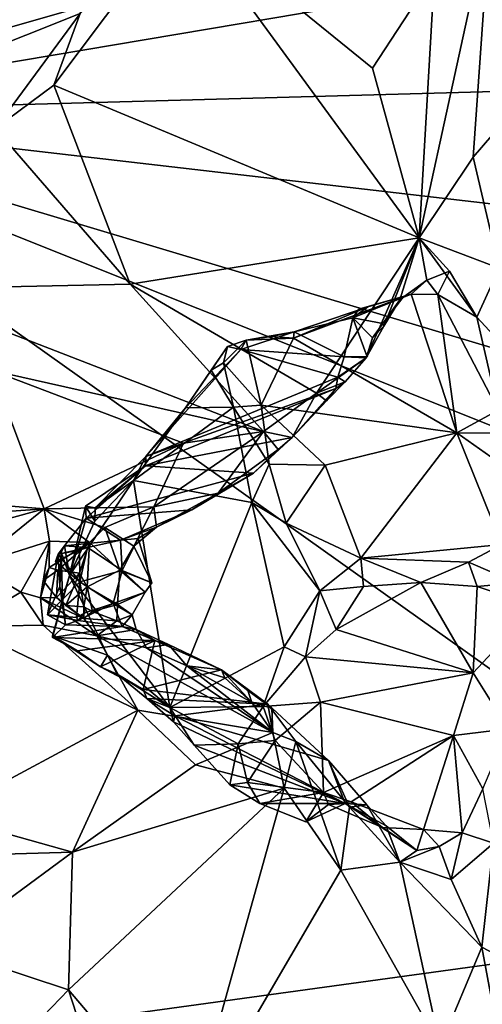
# Model space of a CAD drawing. Units: metres. Extents: x 24.25 to 29.78, y -1.35 to 4.65.
# Drawn here: x 27.74 to 28.16, y 1.3 to 2.2 of the extents above; entities that cross this region are included whole.
import ezdxf

# ---------------------------------------------------------------- set-up
doc = ezdxf.new("R2010")
doc.units = ezdxf.units.M

msp = doc.modelspace()

# ---------------------------------------------------------------- linework, layer by layer
at = {"layer": '1'}
for points in [[(26.37181, 2.12747, 3.45168), (27.53824, 4.39246, 3.44532), (27.9946, 4.34578, 3.43717)], [(26.37181, 2.12747, 3.45168), (27.9946, 4.34578, 3.43717), (26.66334, 2.24103, 3.45038)], [(27.45522, 2.11403, 3.44416), (26.66334, 2.24103, 3.45038), (29.40438, 3.4201, 3.42193)], [(29.40438, 3.4201, 3.42193), (29.41712, 2.67313, 3.42173), (27.45522, 2.11403, 3.44416)], [(27.45522, 2.11403, 3.44416), (29.41712, 2.67313, 3.42173), (29.44727, 2.44955, 3.42472)], [(29.43957, 2.16862, 3.42452), (27.45522, 2.11403, 3.44416), (29.44727, 2.44955, 3.42472)], [(27.56859, 2.25486, 8.03694), (27.64527, 2.14563, 7.90775), (27.83679, 2.41798, 7.79921)], [(27.64527, 2.14563, 7.90775), (27.79416, 2.20471, 7.77035), (27.83679, 2.41798, 7.79921)], [(28.11714, 2.2415, 7.62078), (28.10317, 2.00022, 7.68295), (28.16807, 2.29832, 7.56993)], [(28.10317, 2.00022, 7.68295), (28.15242, 2.07393, 7.63266), (28.16807, 2.29832, 7.56993)], [(28.16807, 2.29832, 7.56993), (28.15242, 2.07393, 7.63266), (28.18628, 2.11324, 7.5803)], [(27.79416, 2.20471, 7.77035), (27.77016, 2.13934, 7.78733), (27.88738, 2.29566, 7.70737)], [(27.88738, 2.29566, 7.70737), (27.77016, 2.13934, 7.78733), (28.10317, 2.00022, 7.68295)], [(28.06055, 2.15503, 7.67306), (28.11714, 2.2415, 7.62078), (27.88738, 2.29566, 7.70737)], [(27.88738, 2.29566, 7.70737), (28.10317, 2.00022, 7.68295), (28.06055, 2.15503, 7.67306)], [(28.11714, 2.2415, 7.62078), (28.06055, 2.15503, 7.67306), (28.10317, 2.00022, 7.68295)], [(27.64527, 2.14563, 7.90775), (27.71662, 2.09982, 7.82655), (27.79416, 2.20471, 7.77035)], [(27.71662, 2.09982, 7.82655), (27.77016, 2.13934, 7.78733), (27.79416, 2.20471, 7.77035)], [(29.44026, 1.88399, 3.42536), (27.45522, 2.11403, 3.44416), (29.43957, 2.16862, 3.42452)], [(27.77016, 2.13934, 7.78733), (27.71662, 2.09982, 7.82655), (27.83956, 1.95805, 7.80561)], [(27.77016, 2.13934, 7.78733), (27.83956, 1.95805, 7.80561), (28.10317, 2.00022, 7.68295)], [(27.18601, 1.20296, 3.45264), (27.45522, 2.11403, 3.44416), (28.4851, 1.3818, 3.43568)], [(29.46381, 1.31179, 3.42683), (28.4851, 1.3818, 3.43568), (27.45522, 2.11403, 3.44416)], [(29.46381, 1.31179, 3.42683), (27.45522, 2.11403, 3.44416), (29.47653, 1.50866, 3.42877)], [(29.47653, 1.50866, 3.42877), (27.45522, 2.11403, 3.44416), (29.44026, 1.88399, 3.42536)], [(28.15242, 2.07393, 7.63266), (28.17614, 1.97272, 7.61322), (28.18628, 2.11324, 7.5803)], [(27.71662, 2.09982, 7.82655), (27.62634, 1.95357, 7.93209), (27.83956, 1.95805, 7.80561)], [(28.15242, 2.07393, 7.63266), (28.10317, 2.00022, 7.68295), (28.17614, 1.97272, 7.61322)], [(28.10317, 2.00022, 7.68295), (27.83956, 1.95805, 7.80561), (28.00953, 1.85861, 7.75907)], [(28.10317, 2.00022, 7.68295), (28.00953, 1.85861, 7.75907), (28.05474, 1.89099, 7.71357)], [(28.10317, 2.00022, 7.68295), (28.05474, 1.89099, 7.71357), (28.07081, 1.91984, 7.6999)], [(28.10317, 2.00022, 7.68295), (28.07081, 1.91984, 7.6999), (28.08559, 1.94386, 7.69097)], [(28.10317, 2.00022, 7.68295), (28.08559, 1.94386, 7.69097), (28.11007, 1.96163, 7.65764)], [(28.10317, 2.00022, 7.68295), (28.13078, 1.96983, 7.64896), (28.15586, 1.92809, 7.62868)], [(28.10317, 2.00022, 7.68295), (28.15586, 1.92809, 7.62868), (28.17614, 1.97272, 7.61322)], [(28.10317, 2.00022, 7.68295), (28.11007, 1.96163, 7.65764), (28.13078, 1.96983, 7.64896)], [(28.11007, 1.96163, 7.65764), (28.12008, 1.9487, 7.64395), (28.13078, 1.96983, 7.64896)], [(28.13078, 1.96983, 7.64896), (28.12008, 1.9487, 7.64395), (28.15586, 1.92809, 7.62868)], [(28.17614, 1.97272, 7.61322), (28.15586, 1.92809, 7.62868), (28.1821, 1.89945, 7.59851)], [(27.62634, 1.95357, 7.93209), (27.96113, 1.82376, 7.79962), (27.83956, 1.95805, 7.80561)], [(27.83956, 1.95805, 7.80561), (27.96113, 1.82376, 7.79962), (28.00953, 1.85861, 7.75907)], [(28.08559, 1.94386, 7.69097), (28.0884, 1.94596, 7.66384), (28.11007, 1.96163, 7.65764)], [(28.0884, 1.94596, 7.66384), (28.09594, 1.94896, 7.64696), (28.11007, 1.96163, 7.65764)], [(28.09594, 1.94896, 7.64696), (28.12008, 1.9487, 7.64395), (28.11007, 1.96163, 7.65764)], [(27.62634, 1.95357, 7.93209), (27.7137, 1.87949, 7.91952), (27.96113, 1.82376, 7.79962)], [(28.05652, 1.93753, 7.64036), (27.98848, 1.90885, 7.61671), (28.09594, 1.94896, 7.64696)], [(27.98848, 1.90885, 7.61671), (28.13752, 1.82248, 7.59295), (28.09594, 1.94896, 7.64696)], [(28.04261, 1.92744, 7.65202), (28.04804, 1.93516, 7.6449), (28.09594, 1.94896, 7.64696)], [(28.04261, 1.92744, 7.65202), (28.09594, 1.94896, 7.64696), (28.0884, 1.94596, 7.66384)], [(28.04804, 1.93516, 7.6449), (28.05652, 1.93753, 7.64036), (28.09594, 1.94896, 7.64696)], [(28.09594, 1.94896, 7.64696), (28.13752, 1.82248, 7.59295), (28.12008, 1.9487, 7.64395)], [(28.12008, 1.9487, 7.64395), (28.13752, 1.82248, 7.59295), (28.17506, 1.84333, 7.59402)], [(28.15586, 1.92809, 7.62868), (28.12008, 1.9487, 7.64395), (28.17506, 1.84333, 7.59402)], [(28.07007, 1.92231, 7.68559), (28.04261, 1.92744, 7.65202), (28.0884, 1.94596, 7.66384)], [(28.07007, 1.92231, 7.68559), (28.0884, 1.94596, 7.66384), (28.08559, 1.94386, 7.69097)], [(28.07081, 1.91984, 7.6999), (28.07007, 1.92231, 7.68559), (28.08559, 1.94386, 7.69097)], [(27.98922, 1.91459, 7.63165), (27.98848, 1.90885, 7.61671), (28.05652, 1.93753, 7.64036)], [(27.98922, 1.91459, 7.63165), (28.05652, 1.93753, 7.64036), (28.04261, 1.92744, 7.65202)], [(28.04261, 1.92744, 7.65202), (28.05652, 1.93753, 7.64036), (28.04804, 1.93516, 7.6449)], [(28.03486, 1.89177, 7.68993), (27.98922, 1.91459, 7.63165), (28.04261, 1.92744, 7.65202)], [(28.03486, 1.89177, 7.68993), (28.04261, 1.92744, 7.65202), (28.05585, 1.89195, 7.69898)], [(28.05585, 1.89195, 7.69898), (28.04261, 1.92744, 7.65202), (28.06067, 1.90919, 7.69121)], [(28.06067, 1.90919, 7.69121), (28.04261, 1.92744, 7.65202), (28.07007, 1.92231, 7.68559)], [(28.07081, 1.91984, 7.6999), (28.06067, 1.90919, 7.69121), (28.07007, 1.92231, 7.68559)], [(28.15586, 1.92809, 7.62868), (28.17506, 1.84333, 7.59402), (28.1821, 1.89945, 7.59851)], [(27.94067, 1.89855, 7.62985), (27.94547, 1.90704, 7.61153), (27.98922, 1.91459, 7.63165)], [(27.94067, 1.89855, 7.62985), (27.98922, 1.91459, 7.63165), (28.03486, 1.89177, 7.68993)], [(27.94547, 1.90704, 7.61153), (27.96811, 1.91022, 7.61936), (27.98922, 1.91459, 7.63165)], [(27.96811, 1.91022, 7.61936), (27.98848, 1.90885, 7.61671), (27.98922, 1.91459, 7.63165)], [(28.05474, 1.89099, 7.71357), (28.06067, 1.90919, 7.69121), (28.07081, 1.91984, 7.6999)], [(27.92833, 1.90122, 7.6128), (27.92481, 1.88649, 7.60197), (27.94547, 1.90704, 7.61153)], [(27.94547, 1.90704, 7.61153), (27.92481, 1.88649, 7.60197), (27.95905, 1.84773, 7.58781)], [(27.94067, 1.89855, 7.62985), (27.92833, 1.90122, 7.6128), (27.94547, 1.90704, 7.61153)], [(27.96811, 1.91022, 7.61936), (27.94547, 1.90704, 7.61153), (27.98848, 1.90885, 7.61671)], [(27.98848, 1.90885, 7.61671), (27.94547, 1.90704, 7.61153), (27.95905, 1.84773, 7.58781)], [(27.95905, 1.84773, 7.58781), (28.13752, 1.82248, 7.59295), (27.98848, 1.90885, 7.61671)], [(28.05474, 1.89099, 7.71357), (28.05585, 1.89195, 7.69898), (28.06067, 1.90919, 7.69121)], [(27.85397, 1.80095, 7.69175), (27.89007, 1.84548, 7.64327), (27.94067, 1.89855, 7.62985)], [(27.85397, 1.80095, 7.69175), (27.94067, 1.89855, 7.62985), (28.02899, 1.87328, 7.70015)], [(27.89007, 1.84548, 7.64327), (27.91367, 1.87962, 7.61384), (27.92833, 1.90122, 7.6128)], [(27.89007, 1.84548, 7.64327), (27.92833, 1.90122, 7.6128), (27.94067, 1.89855, 7.62985)], [(27.91367, 1.87962, 7.61384), (27.92481, 1.88649, 7.60197), (27.92833, 1.90122, 7.6128)], [(28.02899, 1.87328, 7.70015), (27.94067, 1.89855, 7.62985), (28.03486, 1.89177, 7.68993)], [(27.92481, 1.88649, 7.60197), (27.91367, 1.87962, 7.61384), (27.93396, 1.84608, 7.59314)], [(27.92481, 1.88649, 7.60197), (27.93396, 1.84608, 7.59314), (27.95905, 1.84773, 7.58781)], [(28.00953, 1.85861, 7.75907), (28.0357, 1.86913, 7.72857), (28.05474, 1.89099, 7.71357)], [(28.02899, 1.87328, 7.70015), (28.03486, 1.89177, 7.68993), (28.05474, 1.89099, 7.71357)], [(28.0357, 1.86913, 7.72857), (28.02899, 1.87328, 7.70015), (28.05474, 1.89099, 7.71357)], [(28.05474, 1.89099, 7.71357), (28.03486, 1.89177, 7.68993), (28.05585, 1.89195, 7.69898)], [(27.58352, 1.76772, 8.07934), (27.76123, 1.75344, 7.97609), (27.7137, 1.87949, 7.91952)], [(27.7137, 1.87949, 7.91952), (27.76123, 1.75344, 7.97609), (27.88823, 1.81308, 7.8515)], [(27.7137, 1.87949, 7.91952), (27.88823, 1.81308, 7.8515), (27.96113, 1.82376, 7.79962)], [(27.91367, 1.87962, 7.61384), (27.89007, 1.84548, 7.64327), (27.93396, 1.84608, 7.59314)], [(27.85397, 1.80095, 7.69175), (28.02899, 1.87328, 7.70015), (28.02731, 1.86307, 7.7162)], [(28.00953, 1.85861, 7.75907), (28.01859, 1.8516, 7.73907), (28.0357, 1.86913, 7.72857)], [(28.01859, 1.8516, 7.73907), (28.02731, 1.86307, 7.7162), (28.0357, 1.86913, 7.72857)], [(28.02731, 1.86307, 7.7162), (28.02899, 1.87328, 7.70015), (28.0357, 1.86913, 7.72857)], [(27.85373, 1.79261, 7.70076), (27.85397, 1.80095, 7.69175), (28.02731, 1.86307, 7.7162)], [(27.85373, 1.79261, 7.70076), (28.02731, 1.86307, 7.7162), (27.98736, 1.81819, 7.7661)], [(28.00953, 1.85861, 7.75907), (27.96113, 1.82376, 7.79962), (27.98736, 1.81819, 7.7661)], [(28.01859, 1.8516, 7.73907), (27.98736, 1.81819, 7.7661), (28.02731, 1.86307, 7.7162)], [(28.00953, 1.85861, 7.75907), (27.98736, 1.81819, 7.7661), (28.01859, 1.8516, 7.73907)], [(27.89007, 1.84548, 7.64327), (27.84262, 1.77922, 7.68813), (27.93396, 1.84608, 7.59314)], [(27.84262, 1.77922, 7.68813), (27.9505, 1.75897, 7.57379), (27.93396, 1.84608, 7.59314)], [(27.85397, 1.80095, 7.69175), (27.84262, 1.77922, 7.68813), (27.89007, 1.84548, 7.64327)], [(27.95905, 1.84773, 7.58781), (27.93396, 1.84608, 7.59314), (27.96631, 1.79394, 7.56835)], [(27.93396, 1.84608, 7.59314), (27.9505, 1.75897, 7.57379), (27.96631, 1.79394, 7.56835)], [(27.95905, 1.84773, 7.58781), (27.96631, 1.79394, 7.56835), (28.01761, 1.79304, 7.56606)], [(27.95905, 1.84773, 7.58781), (28.01761, 1.79304, 7.56606), (28.13752, 1.82248, 7.59295)], [(28.13752, 1.82248, 7.59295), (28.1701, 1.82226, 7.58758), (28.17506, 1.84333, 7.59402)], [(27.88823, 1.81308, 7.8515), (27.86141, 1.75513, 7.89718), (27.96113, 1.82376, 7.79962)], [(27.96113, 1.82376, 7.79962), (27.86141, 1.75513, 7.89718), (27.92008, 1.76754, 7.84154)], [(27.96113, 1.82376, 7.79962), (27.92008, 1.76754, 7.84154), (27.97462, 1.80727, 7.78052)], [(27.96113, 1.82376, 7.79962), (27.97462, 1.80727, 7.78052), (27.98736, 1.81819, 7.7661)], [(28.01761, 1.79304, 7.56606), (28.05011, 1.70845, 7.50119), (28.13752, 1.82248, 7.59295)], [(28.05011, 1.70845, 7.50119), (28.17859, 1.72069, 7.51317), (28.13752, 1.82248, 7.59295)], [(28.13752, 1.82248, 7.59295), (28.17859, 1.72069, 7.51317), (28.18926, 1.78605, 7.55989)], [(28.13752, 1.82248, 7.59295), (28.18926, 1.78605, 7.55989), (28.1701, 1.82226, 7.58758)], [(27.76123, 1.75344, 7.97609), (27.86141, 1.75513, 7.89718), (27.88823, 1.81308, 7.8515)], [(27.98736, 1.81819, 7.7661), (27.95202, 1.78576, 7.78979), (27.85373, 1.79261, 7.70076)], [(27.95202, 1.78576, 7.78979), (27.98736, 1.81819, 7.7661), (27.97462, 1.80727, 7.78052)], [(27.92008, 1.76754, 7.84154), (27.95202, 1.78576, 7.78979), (27.97462, 1.80727, 7.78052)], [(27.80784, 1.75427, 7.72327), (27.85397, 1.80095, 7.69175), (27.85373, 1.79261, 7.70076)], [(27.85397, 1.80095, 7.69175), (27.80784, 1.75427, 7.72327), (27.84262, 1.77922, 7.68813)], [(27.79885, 1.75572, 7.74699), (27.80784, 1.75427, 7.72327), (27.85373, 1.79261, 7.70076)], [(27.79948, 1.74483, 7.78624), (27.79885, 1.75572, 7.74699), (27.85373, 1.79261, 7.70076)], [(27.79948, 1.74483, 7.78624), (27.85373, 1.79261, 7.70076), (27.95202, 1.78576, 7.78979)], [(27.96631, 1.79394, 7.56835), (27.9505, 1.75897, 7.57379), (27.98207, 1.7402, 7.54173)], [(27.96631, 1.79394, 7.56835), (27.98207, 1.7402, 7.54173), (28.01761, 1.79304, 7.56606)], [(27.98207, 1.7402, 7.54173), (28.05011, 1.70845, 7.50119), (28.01761, 1.79304, 7.56606)], [(27.80758, 1.74195, 7.72178), (27.78446, 1.6924, 7.7421), (27.84262, 1.77922, 7.68813)], [(27.84262, 1.77922, 7.68813), (27.78446, 1.6924, 7.7421), (27.8759, 1.5722, 7.66026)], [(27.89587, 1.75231, 7.8371), (27.79948, 1.74483, 7.78624), (27.95202, 1.78576, 7.78979)], [(27.80784, 1.75427, 7.72327), (27.80758, 1.74195, 7.72178), (27.84262, 1.77922, 7.68813)], [(27.84262, 1.77922, 7.68813), (27.8759, 1.5722, 7.66026), (27.9505, 1.75897, 7.57379)], [(27.89587, 1.75231, 7.8371), (27.95202, 1.78576, 7.78979), (27.92008, 1.76754, 7.84154)], [(27.58352, 1.76772, 8.07934), (27.62517, 1.74355, 8.07429), (27.76123, 1.75344, 7.97609)], [(27.86141, 1.75513, 7.89718), (27.86384, 1.73647, 7.88396), (27.92008, 1.76754, 7.84154)], [(27.86384, 1.73647, 7.88396), (27.89587, 1.75231, 7.8371), (27.92008, 1.76754, 7.84154)], [(27.9505, 1.75897, 7.57379), (27.8759, 1.5722, 7.66026), (27.98023, 1.62767, 7.55008)], [(27.9505, 1.75897, 7.57379), (27.98023, 1.62767, 7.55008), (28.01275, 1.67841, 7.50898)], [(27.9505, 1.75897, 7.57379), (28.01275, 1.67841, 7.50898), (27.98207, 1.7402, 7.54173)], [(27.62517, 1.74355, 8.07429), (27.64498, 1.72148, 8.07331), (27.76123, 1.75344, 7.97609)], [(27.69818, 1.70229, 8.04541), (27.76123, 1.75344, 7.97609), (27.64498, 1.72148, 8.07331)], [(27.76123, 1.75344, 7.97609), (27.69818, 1.70229, 8.04541), (27.76616, 1.7238, 7.98651)], [(27.76123, 1.75344, 7.97609), (27.81672, 1.73637, 7.94123), (27.86141, 1.75513, 7.89718)], [(27.76123, 1.75344, 7.97609), (27.76616, 1.7238, 7.98651), (27.80262, 1.72255, 7.95325)], [(27.76123, 1.75344, 7.97609), (27.80262, 1.72255, 7.95325), (27.81672, 1.73637, 7.94123)], [(27.79948, 1.74483, 7.78624), (27.78446, 1.6924, 7.7421), (27.79885, 1.75572, 7.74699)], [(27.79885, 1.75572, 7.74699), (27.78446, 1.6924, 7.7421), (27.80758, 1.74195, 7.72178)], [(27.80784, 1.75427, 7.72327), (27.79885, 1.75572, 7.74699), (27.80758, 1.74195, 7.72178)], [(27.831, 1.72462, 7.87997), (27.79948, 1.74483, 7.78624), (27.89587, 1.75231, 7.8371)], [(27.86141, 1.75513, 7.89718), (27.81672, 1.73637, 7.94123), (27.84292, 1.71915, 7.90069)], [(27.831, 1.72462, 7.87997), (27.89587, 1.75231, 7.8371), (27.86384, 1.73647, 7.88396)], [(27.84292, 1.71915, 7.90069), (27.86384, 1.73647, 7.88396), (27.86141, 1.75513, 7.89718)], [(27.77974, 1.7195, 7.85409), (27.78446, 1.6924, 7.7421), (27.79948, 1.74483, 7.78624)], [(27.77974, 1.7195, 7.85409), (27.79948, 1.74483, 7.78624), (27.831, 1.72462, 7.87997)], [(27.81672, 1.73637, 7.94123), (27.80262, 1.72255, 7.95325), (27.83043, 1.69748, 7.91505)], [(27.81672, 1.73637, 7.94123), (27.83043, 1.69748, 7.91505), (27.84292, 1.71915, 7.90069)], [(27.84698, 1.72616, 7.88592), (27.831, 1.72462, 7.87997), (27.86384, 1.73647, 7.88396)], [(27.84292, 1.71915, 7.90069), (27.84698, 1.72616, 7.88592), (27.86384, 1.73647, 7.88396)], [(27.98207, 1.7402, 7.54173), (28.01275, 1.67841, 7.50898), (28.05011, 1.70845, 7.50119)], [(27.69818, 1.70229, 8.04541), (27.74017, 1.67727, 8.01164), (27.76616, 1.7238, 7.98651)], [(27.76616, 1.7238, 7.98651), (27.74017, 1.67727, 8.01164), (27.75782, 1.67227, 7.98442)], [(27.76616, 1.7238, 7.98651), (27.75782, 1.67227, 7.98442), (27.76579, 1.6998, 7.97739)], [(27.76616, 1.7238, 7.98651), (27.76579, 1.6998, 7.97739), (27.80262, 1.72255, 7.95325)], [(27.80083, 1.71799, 7.90087), (27.77974, 1.7195, 7.85409), (27.831, 1.72462, 7.87997)], [(27.831, 1.72462, 7.87997), (27.83242, 1.69698, 7.88741), (27.80083, 1.71799, 7.90087)], [(27.84698, 1.72616, 7.88592), (27.83242, 1.69698, 7.88741), (27.831, 1.72462, 7.87997)], [(27.83242, 1.69698, 7.88741), (27.84698, 1.72616, 7.88592), (27.85933, 1.68582, 7.88343)], [(27.84698, 1.72616, 7.88592), (27.84292, 1.71915, 7.90069), (27.85933, 1.68582, 7.88343)], [(27.80262, 1.72255, 7.95325), (27.76579, 1.6998, 7.97739), (27.77383, 1.69746, 7.96137)], [(27.77154, 1.70529, 7.91389), (27.77422, 1.71184, 7.88469), (27.7935, 1.71576, 7.90789)], [(27.7935, 1.71576, 7.90789), (27.79379, 1.68686, 7.8923), (27.77154, 1.70529, 7.91389)], [(27.77383, 1.69746, 7.96137), (27.7934, 1.69481, 7.93615), (27.80262, 1.72255, 7.95325)], [(27.77422, 1.71184, 7.88469), (27.77974, 1.7195, 7.85409), (27.80083, 1.71799, 7.90087)], [(27.77974, 1.7195, 7.85409), (27.77422, 1.71184, 7.88469), (27.77666, 1.71374, 7.85821)], [(27.7935, 1.71576, 7.90789), (27.77422, 1.71184, 7.88469), (27.80083, 1.71799, 7.90087)], [(27.77974, 1.7195, 7.85409), (27.77666, 1.71374, 7.85821), (27.78446, 1.6924, 7.7421)], [(27.80262, 1.72255, 7.95325), (27.7934, 1.69481, 7.93615), (27.80052, 1.68224, 7.9252)], [(27.79379, 1.68686, 7.8923), (27.7935, 1.71576, 7.90789), (27.80083, 1.71799, 7.90087)], [(27.79379, 1.68686, 7.8923), (27.80083, 1.71799, 7.90087), (27.83242, 1.69698, 7.88741)], [(27.80262, 1.72255, 7.95325), (27.80052, 1.68224, 7.9252), (27.83043, 1.69748, 7.91505)], [(27.84292, 1.71915, 7.90069), (27.83043, 1.69748, 7.91505), (27.85933, 1.68582, 7.88343)], [(28.17859, 1.72069, 7.51317), (28.05011, 1.70845, 7.50119), (28.14813, 1.70475, 7.50004)], [(28.14813, 1.70475, 7.50004), (28.1918, 1.68578, 7.50444), (28.17859, 1.72069, 7.51317)], [(27.76446, 1.65659, 7.87751), (27.77566, 1.68238, 7.84298), (27.77422, 1.71184, 7.88469)], [(27.79379, 1.68686, 7.8923), (27.76446, 1.65659, 7.87751), (27.77422, 1.71184, 7.88469)], [(27.77154, 1.70529, 7.91389), (27.79379, 1.68686, 7.8923), (27.77422, 1.71184, 7.88469)], [(27.77666, 1.71374, 7.85821), (27.77422, 1.71184, 7.88469), (27.77566, 1.68238, 7.84298)], [(27.77666, 1.71374, 7.85821), (27.77566, 1.68238, 7.84298), (27.77796, 1.67125, 7.80509)], [(27.77796, 1.67125, 7.80509), (27.78446, 1.6924, 7.7421), (27.77666, 1.71374, 7.85821)], [(28.05011, 1.70845, 7.50119), (28.01275, 1.67841, 7.50898), (28.05235, 1.68265, 7.49172)], [(28.05011, 1.70845, 7.50119), (28.05235, 1.68265, 7.49172), (28.10477, 1.68602, 7.49218)], [(28.05011, 1.70845, 7.50119), (28.10477, 1.68602, 7.49218), (28.14813, 1.70475, 7.50004)], [(27.69818, 1.70229, 8.04541), (27.68783, 1.64593, 8.04064), (27.74017, 1.67727, 8.01164)], [(27.75782, 1.67227, 7.98442), (27.76045, 1.68809, 7.96658), (27.76579, 1.6998, 7.97739)], [(27.76579, 1.6998, 7.97739), (27.76045, 1.68809, 7.96658), (27.77383, 1.69746, 7.96137)], [(27.76045, 1.68809, 7.96658), (27.77254, 1.67253, 7.96202), (27.77383, 1.69746, 7.96137)], [(27.77383, 1.69746, 7.96137), (27.77254, 1.67253, 7.96202), (27.7934, 1.69481, 7.93615)], [(27.79379, 1.68686, 7.8923), (27.83242, 1.69698, 7.88741), (27.82411, 1.66716, 7.88282)], [(27.80052, 1.68224, 7.9252), (27.82806, 1.66621, 7.90879), (27.83043, 1.69748, 7.91505)], [(27.83242, 1.69698, 7.88741), (27.85339, 1.6774, 7.88719), (27.82411, 1.66716, 7.88282)], [(27.83043, 1.69748, 7.91505), (27.82806, 1.66621, 7.90879), (27.85339, 1.6774, 7.88719)], [(27.85933, 1.68582, 7.88343), (27.83043, 1.69748, 7.91505), (27.85339, 1.6774, 7.88719)], [(27.83242, 1.69698, 7.88741), (27.85933, 1.68582, 7.88343), (27.85339, 1.6774, 7.88719)], [(28.14813, 1.70475, 7.50004), (28.10477, 1.68602, 7.49218), (28.15597, 1.68263, 7.50065)], [(28.14813, 1.70475, 7.50004), (28.15597, 1.68263, 7.50065), (28.1918, 1.68578, 7.50444)], [(27.76045, 1.68809, 7.96658), (27.75782, 1.67227, 7.98442), (27.77254, 1.67253, 7.96202)], [(27.76904, 1.63598, 7.78738), (27.76879, 1.63743, 7.76078), (27.78446, 1.6924, 7.7421)], [(27.78446, 1.6924, 7.7421), (27.76879, 1.63743, 7.76078), (27.81904, 1.61986, 7.71411)], [(27.77796, 1.67125, 7.80509), (27.76904, 1.63598, 7.78738), (27.78446, 1.6924, 7.7421)], [(27.77254, 1.67253, 7.96202), (27.78097, 1.66507, 7.93885), (27.7934, 1.69481, 7.93615)], [(27.7934, 1.69481, 7.93615), (27.78097, 1.66507, 7.93885), (27.80052, 1.68224, 7.9252)], [(27.78446, 1.6924, 7.7421), (27.81904, 1.61986, 7.71411), (27.8759, 1.5722, 7.66026)], [(27.76446, 1.65659, 7.87751), (27.79379, 1.68686, 7.8923), (27.79078, 1.65437, 7.89136)], [(27.77566, 1.68238, 7.84298), (27.76446, 1.65659, 7.87751), (27.78072, 1.64761, 7.84026)], [(27.77566, 1.68238, 7.84298), (27.78072, 1.64761, 7.84026), (27.77796, 1.67125, 7.80509)], [(27.80052, 1.68224, 7.9252), (27.78097, 1.66507, 7.93885), (27.79735, 1.66396, 7.92865)], [(27.79379, 1.68686, 7.8923), (27.79823, 1.65864, 7.88187), (27.79078, 1.65437, 7.89136)], [(27.82411, 1.66716, 7.88282), (27.79823, 1.65864, 7.88187), (27.79379, 1.68686, 7.8923)], [(27.79735, 1.66396, 7.92865), (27.80548, 1.65959, 7.9135), (27.80052, 1.68224, 7.9252)], [(27.80052, 1.68224, 7.9252), (27.80548, 1.65959, 7.9135), (27.82806, 1.66621, 7.90879)], [(28.01275, 1.67841, 7.50898), (27.98023, 1.62767, 7.55008), (27.9995, 1.61848, 7.54562)], [(28.01275, 1.67841, 7.50898), (27.9995, 1.61848, 7.54562), (28.02754, 1.64344, 7.52561)], [(28.01275, 1.67841, 7.50898), (28.02754, 1.64344, 7.52561), (28.05235, 1.68265, 7.49172)], [(28.05235, 1.68265, 7.49172), (28.02754, 1.64344, 7.52561), (28.10477, 1.68602, 7.49218)], [(28.02754, 1.64344, 7.52561), (28.15253, 1.6037, 7.56941), (28.10477, 1.68602, 7.49218)], [(28.10477, 1.68602, 7.49218), (28.15253, 1.6037, 7.56941), (28.15597, 1.68263, 7.50065)], [(28.15253, 1.6037, 7.56941), (28.20963, 1.66477, 7.5141), (28.15597, 1.68263, 7.50065)], [(28.15597, 1.68263, 7.50065), (28.20963, 1.66477, 7.5141), (28.1918, 1.68578, 7.50444)], [(27.74017, 1.67727, 8.01164), (27.68783, 1.64593, 8.04064), (27.76048, 1.64737, 7.98558)], [(27.74017, 1.67727, 8.01164), (27.76048, 1.64737, 7.98558), (27.75782, 1.67227, 7.98442)], [(27.77254, 1.67253, 7.96202), (27.75782, 1.67227, 7.98442), (27.79738, 1.65345, 7.94621)], [(27.76048, 1.64737, 7.98558), (27.80922, 1.63768, 7.94068), (27.75782, 1.67227, 7.98442)], [(27.75782, 1.67227, 7.98442), (27.80922, 1.63768, 7.94068), (27.79738, 1.65345, 7.94621)], [(27.78072, 1.64761, 7.84026), (27.76904, 1.63598, 7.78738), (27.77796, 1.67125, 7.80509)], [(27.78097, 1.66507, 7.93885), (27.77254, 1.67253, 7.96202), (27.79738, 1.65345, 7.94621)], [(27.85339, 1.6774, 7.88719), (27.8415, 1.65658, 7.89214), (27.82411, 1.66716, 7.88282)], [(27.82806, 1.66621, 7.90879), (27.8415, 1.65658, 7.89214), (27.85339, 1.6774, 7.88719)], [(27.78097, 1.66507, 7.93885), (27.79738, 1.65345, 7.94621), (27.79735, 1.66396, 7.92865)], [(27.79823, 1.65864, 7.88187), (27.82411, 1.66716, 7.88282), (27.79238, 1.65138, 7.87289)], [(27.79238, 1.65138, 7.87289), (27.82411, 1.66716, 7.88282), (27.83228, 1.64615, 7.86938)], [(27.79738, 1.65345, 7.94621), (27.80548, 1.65959, 7.9135), (27.79735, 1.66396, 7.92865)], [(27.80548, 1.65959, 7.9135), (27.82755, 1.65135, 7.90936), (27.82806, 1.66621, 7.90879)], [(27.82411, 1.66716, 7.88282), (27.8415, 1.65658, 7.89214), (27.83228, 1.64615, 7.86938)], [(27.82806, 1.66621, 7.90879), (27.82755, 1.65135, 7.90936), (27.8415, 1.65658, 7.89214)], [(28.15253, 1.6037, 7.56941), (28.18416, 1.55287, 7.58703), (28.20963, 1.66477, 7.5141)], [(27.78072, 1.64761, 7.84026), (27.76446, 1.65659, 7.87751), (27.79238, 1.65138, 7.87289)], [(27.79238, 1.65138, 7.87289), (27.76446, 1.65659, 7.87751), (27.79078, 1.65437, 7.89136)], [(27.78072, 1.64761, 7.84026), (27.79238, 1.65138, 7.87289), (27.83228, 1.64615, 7.86938)], [(27.79238, 1.65138, 7.87289), (27.79078, 1.65437, 7.89136), (27.79823, 1.65864, 7.88187)], [(27.79738, 1.65345, 7.94621), (27.82755, 1.65135, 7.90936), (27.80548, 1.65959, 7.9135)], [(27.80922, 1.63768, 7.94068), (27.82755, 1.65135, 7.90936), (27.79738, 1.65345, 7.94621)], [(27.82755, 1.65135, 7.90936), (27.80922, 1.63768, 7.94068), (27.84522, 1.64332, 7.89156)], [(27.82755, 1.65135, 7.90936), (27.84522, 1.64332, 7.89156), (27.8415, 1.65658, 7.89214)], [(27.84522, 1.64332, 7.89156), (27.83228, 1.64615, 7.86938), (27.8415, 1.65658, 7.89214)], [(27.68783, 1.64593, 8.04064), (27.66793, 1.47367, 7.94099), (27.84666, 1.56992, 7.88086)], [(27.76048, 1.64737, 7.98558), (27.68783, 1.64593, 8.04064), (27.84666, 1.56992, 7.88086)], [(27.76048, 1.64737, 7.98558), (27.84666, 1.56992, 7.88086), (27.80922, 1.63768, 7.94068)], [(27.76904, 1.63598, 7.78738), (27.78072, 1.64761, 7.84026), (27.83228, 1.64615, 7.86938)], [(27.8621, 1.63334, 7.84779), (27.76904, 1.63598, 7.78738), (27.83228, 1.64615, 7.86938)], [(27.84522, 1.64332, 7.89156), (27.80922, 1.63768, 7.94068), (27.85469, 1.6266, 7.89476)], [(27.83228, 1.64615, 7.86938), (27.84522, 1.64332, 7.89156), (27.8621, 1.63334, 7.84779)], [(27.8621, 1.63334, 7.84779), (27.84522, 1.64332, 7.89156), (27.87451, 1.62976, 7.86603)], [(27.84522, 1.64332, 7.89156), (27.85469, 1.6266, 7.89476), (27.87451, 1.62976, 7.86603)], [(28.02754, 1.64344, 7.52561), (27.9995, 1.61848, 7.54562), (28.15253, 1.6037, 7.56941)], [(27.76879, 1.63743, 7.76078), (27.76904, 1.63598, 7.78738), (27.79159, 1.62385, 7.75911)], [(27.81263, 1.60932, 7.73359), (27.76879, 1.63743, 7.76078), (27.79159, 1.62385, 7.75911)], [(27.76879, 1.63743, 7.76078), (27.81263, 1.60932, 7.73359), (27.81904, 1.61986, 7.71411)], [(27.79159, 1.62385, 7.75911), (27.76904, 1.63598, 7.78738), (27.8621, 1.63334, 7.84779)], [(27.81263, 1.60932, 7.73359), (27.79159, 1.62385, 7.75911), (27.8621, 1.63334, 7.84779)], [(27.85469, 1.6266, 7.89476), (27.80922, 1.63768, 7.94068), (27.96975, 1.54942, 7.78234)], [(27.80922, 1.63768, 7.94068), (27.84666, 1.56992, 7.88086), (27.96975, 1.54942, 7.78234)], [(27.81263, 1.60932, 7.73359), (27.8621, 1.63334, 7.84779), (27.85142, 1.58853, 7.71904)], [(27.85142, 1.58853, 7.71904), (27.8621, 1.63334, 7.84779), (27.92311, 1.60658, 7.80357)], [(27.8621, 1.63334, 7.84779), (27.87451, 1.62976, 7.86603), (27.92311, 1.60658, 7.80357)], [(27.87451, 1.62976, 7.86603), (27.85469, 1.6266, 7.89476), (27.89125, 1.6103, 7.857)], [(27.85469, 1.6266, 7.89476), (27.96975, 1.54942, 7.78234), (27.89125, 1.6103, 7.857)], [(27.92311, 1.60658, 7.80357), (27.87451, 1.62976, 7.86603), (27.89125, 1.6103, 7.857)], [(27.98023, 1.62767, 7.55008), (27.8759, 1.5722, 7.66026), (27.96092, 1.57307, 7.57535)], [(27.98023, 1.62767, 7.55008), (27.96092, 1.57307, 7.57535), (27.9995, 1.61848, 7.54562)], [(27.81904, 1.61986, 7.71411), (27.81263, 1.60932, 7.73359), (27.82799, 1.60268, 7.70937)], [(27.8759, 1.5722, 7.66026), (27.81904, 1.61986, 7.71411), (27.82799, 1.60268, 7.70937)], [(27.9995, 1.61848, 7.54562), (27.96092, 1.57307, 7.57535), (28.01335, 1.57709, 7.57184)], [(27.9995, 1.61848, 7.54562), (28.01335, 1.57709, 7.57184), (28.15253, 1.6037, 7.56941)], [(27.82799, 1.60268, 7.70937), (27.81263, 1.60932, 7.73359), (27.85142, 1.58853, 7.71904)], [(27.85142, 1.58853, 7.71904), (27.92311, 1.60658, 7.80357), (27.96506, 1.57513, 7.7656)], [(27.92311, 1.60658, 7.80357), (27.89125, 1.6103, 7.857), (27.92596, 1.5992, 7.82086)], [(27.92596, 1.5992, 7.82086), (27.89125, 1.6103, 7.857), (27.95061, 1.57673, 7.7987)], [(27.95061, 1.57673, 7.7987), (27.89125, 1.6103, 7.857), (27.96975, 1.54942, 7.78234)], [(27.92311, 1.60658, 7.80357), (27.92596, 1.5992, 7.82086), (27.95061, 1.57673, 7.7987)], [(27.96506, 1.57513, 7.7656), (27.92311, 1.60658, 7.80357), (27.94703, 1.58759, 7.78552)], [(27.92311, 1.60658, 7.80357), (27.95061, 1.57673, 7.7987), (27.94703, 1.58759, 7.78552)], [(27.8759, 1.5722, 7.66026), (27.82799, 1.60268, 7.70937), (27.85477, 1.58058, 7.6907)], [(27.85477, 1.58058, 7.6907), (27.82799, 1.60268, 7.70937), (27.85142, 1.58853, 7.71904)], [(28.01335, 1.57709, 7.57184), (28.13453, 1.54676, 7.60184), (28.15253, 1.6037, 7.56941)], [(28.15253, 1.6037, 7.56941), (28.13453, 1.54676, 7.60184), (28.18416, 1.55287, 7.58703)], [(27.85477, 1.58058, 7.6907), (27.85142, 1.58853, 7.71904), (27.96506, 1.57513, 7.7656)], [(27.8759, 1.5722, 7.66026), (27.85477, 1.58058, 7.6907), (27.87912, 1.55924, 7.6737)], [(27.85477, 1.58058, 7.6907), (27.8803, 1.56466, 7.69012), (27.87912, 1.55924, 7.6737)], [(27.85477, 1.58058, 7.6907), (27.96506, 1.57513, 7.7656), (27.8803, 1.56466, 7.69012)], [(27.94703, 1.58759, 7.78552), (27.95061, 1.57673, 7.7987), (27.96887, 1.57162, 7.77612)], [(27.96506, 1.57513, 7.7656), (27.94703, 1.58759, 7.78552), (27.96887, 1.57162, 7.77612)], [(27.96092, 1.57307, 7.57535), (27.8759, 1.5722, 7.66026), (27.93811, 1.53921, 7.59633)], [(27.8759, 1.5722, 7.66026), (27.89818, 1.53779, 7.64091), (27.93811, 1.53921, 7.59633)], [(27.8759, 1.5722, 7.66026), (27.87912, 1.55924, 7.6737), (27.89818, 1.53779, 7.64091)], [(27.8803, 1.56466, 7.69012), (27.96506, 1.57513, 7.7656), (28.02055, 1.52389, 7.72558)], [(27.96092, 1.57307, 7.57535), (27.93811, 1.53921, 7.59633), (27.97193, 1.54214, 7.5842)], [(27.96887, 1.57162, 7.77612), (27.95061, 1.57673, 7.7987), (27.96975, 1.54942, 7.78234)], [(27.96092, 1.57307, 7.57535), (27.97193, 1.54214, 7.5842), (28.01335, 1.57709, 7.57184)], [(27.96506, 1.57513, 7.7656), (27.96887, 1.57162, 7.77612), (27.96975, 1.54942, 7.78234)], [(27.96506, 1.57513, 7.7656), (27.96975, 1.54942, 7.78234), (27.99086, 1.54135, 7.76057)], [(27.96506, 1.57513, 7.7656), (27.99086, 1.54135, 7.76057), (28.02055, 1.52389, 7.72558)], [(27.97193, 1.54214, 7.5842), (28.01583, 1.49473, 7.60879), (28.01335, 1.57709, 7.57184)], [(28.01335, 1.57709, 7.57184), (28.01583, 1.49473, 7.60879), (28.13453, 1.54676, 7.60184)], [(27.66793, 1.47367, 7.94099), (27.78706, 1.44041, 7.8467), (27.84666, 1.56992, 7.88086)], [(27.84666, 1.56992, 7.88086), (27.78706, 1.44041, 7.8467), (27.89941, 1.52011, 7.82018)], [(27.84666, 1.56992, 7.88086), (27.89941, 1.52011, 7.82018), (27.96975, 1.54942, 7.78234)], [(27.87912, 1.55924, 7.6737), (27.8803, 1.56466, 7.69012), (28.0358, 1.48471, 7.64664)], [(27.8803, 1.56466, 7.69012), (28.02055, 1.52389, 7.72558), (28.0358, 1.48471, 7.64664)], [(27.89818, 1.53779, 7.64091), (27.87912, 1.55924, 7.6737), (28.0358, 1.48471, 7.64664)], [(28.13453, 1.54676, 7.60184), (28.16111, 1.49811, 7.62032), (28.18416, 1.55287, 7.58703)], [(27.96975, 1.54942, 7.78234), (27.89941, 1.52011, 7.82018), (27.98, 1.49882, 7.76591)], [(27.96975, 1.54942, 7.78234), (27.98, 1.49882, 7.76591), (27.99086, 1.54135, 7.76057)], [(28.01583, 1.49473, 7.60879), (28.04113, 1.48632, 7.61431), (28.13453, 1.54676, 7.60184)], [(28.13453, 1.54676, 7.60184), (28.04113, 1.48632, 7.61431), (28.10703, 1.46106, 7.63626)], [(28.13453, 1.54676, 7.60184), (28.10703, 1.46106, 7.63626), (28.14249, 1.45811, 7.63899)], [(28.13453, 1.54676, 7.60184), (28.14249, 1.45811, 7.63899), (28.16111, 1.49811, 7.62032)], [(27.89818, 1.53779, 7.64091), (27.93049, 1.50178, 7.61205), (27.93811, 1.53921, 7.59633)], [(27.93049, 1.50178, 7.61205), (27.89818, 1.53779, 7.64091), (28.0358, 1.48471, 7.64664)], [(27.93811, 1.53921, 7.59633), (27.93049, 1.50178, 7.61205), (27.94654, 1.50401, 7.59818)], [(27.93811, 1.53921, 7.59633), (27.94654, 1.50401, 7.59818), (27.97193, 1.54214, 7.5842)], [(27.97193, 1.54214, 7.5842), (27.94654, 1.50401, 7.59818), (28.01583, 1.49473, 7.60879)], [(27.98, 1.49882, 7.76591), (28.03165, 1.42385, 7.72451), (27.99086, 1.54135, 7.76057)], [(27.99086, 1.54135, 7.76057), (28.03165, 1.42385, 7.72451), (28.03976, 1.48134, 7.72271)], [(28.02055, 1.52389, 7.72558), (27.99086, 1.54135, 7.76057), (28.03976, 1.48134, 7.72271)], [(27.78706, 1.44041, 7.8467), (27.98, 1.49882, 7.76591), (27.89941, 1.52011, 7.82018)], [(28.0358, 1.48471, 7.64664), (28.02055, 1.52389, 7.72558), (28.05533, 1.4835, 7.69736)], [(28.02055, 1.52389, 7.72558), (28.03976, 1.48134, 7.72271), (28.05533, 1.4835, 7.69736)], [(27.78706, 1.44041, 7.8467), (27.78347, 1.31478, 7.81001), (27.98, 1.49882, 7.76591)], [(27.98, 1.49882, 7.76591), (27.78347, 1.31478, 7.81001), (27.89277, 1.1861, 7.73322)], [(27.98, 1.49882, 7.76591), (27.89277, 1.1861, 7.73322), (28.03165, 1.42385, 7.72451)], [(27.94654, 1.50401, 7.59818), (27.93049, 1.50178, 7.61205), (27.95789, 1.48467, 7.60535)], [(27.95789, 1.48467, 7.60535), (27.93049, 1.50178, 7.61205), (28.0358, 1.48471, 7.64664)], [(27.94654, 1.50401, 7.59818), (27.95789, 1.48467, 7.60535), (28.01583, 1.49473, 7.60879)], [(27.95789, 1.48467, 7.60535), (27.99979, 1.46808, 7.62334), (28.01583, 1.49473, 7.60879)], [(28.01583, 1.49473, 7.60879), (27.99979, 1.46808, 7.62334), (28.02037, 1.48385, 7.62603)], [(28.01583, 1.49473, 7.60879), (28.02037, 1.48385, 7.62603), (28.04113, 1.48632, 7.61431)], [(28.16111, 1.49811, 7.62032), (28.14249, 1.45811, 7.63899), (28.1708, 1.44867, 7.63094)], [(27.99979, 1.46808, 7.62334), (27.95789, 1.48467, 7.60535), (28.0358, 1.48471, 7.64664)], [(28.0358, 1.48471, 7.64664), (28.02037, 1.48385, 7.62603), (27.99979, 1.46808, 7.62334)], [(28.02037, 1.48385, 7.62603), (28.06963, 1.46274, 7.63505), (28.04113, 1.48632, 7.61431)], [(28.0358, 1.48471, 7.64664), (28.06963, 1.46274, 7.63505), (28.02037, 1.48385, 7.62603)], [(28.03976, 1.48134, 7.72271), (28.03165, 1.42385, 7.72451), (28.08551, 1.43133, 7.69533)], [(28.06963, 1.46274, 7.63505), (28.0358, 1.48471, 7.64664), (28.10119, 1.44197, 7.66258)], [(28.0358, 1.48471, 7.64664), (28.05533, 1.4835, 7.69736), (28.07308, 1.46436, 7.67275)], [(28.0358, 1.48471, 7.64664), (28.07308, 1.46436, 7.67275), (28.10119, 1.44197, 7.66258)], [(28.05533, 1.4835, 7.69736), (28.03976, 1.48134, 7.72271), (28.08551, 1.43133, 7.69533)], [(28.04113, 1.48632, 7.61431), (28.06963, 1.46274, 7.63505), (28.10703, 1.46106, 7.63626)], [(28.05533, 1.4835, 7.69736), (28.08551, 1.43133, 7.69533), (28.07308, 1.46436, 7.67275)], [(27.66793, 1.47367, 7.94099), (27.5675, 1.43402, 7.98433), (27.78706, 1.44041, 7.8467)], [(28.10703, 1.46106, 7.63626), (28.06963, 1.46274, 7.63505), (28.10119, 1.44197, 7.66258)], [(28.07308, 1.46436, 7.67275), (28.08551, 1.43133, 7.69533), (28.10119, 1.44197, 7.66258)], [(28.10703, 1.46106, 7.63626), (28.10119, 1.44197, 7.66258), (28.12127, 1.44559, 7.64798)], [(28.10703, 1.46106, 7.63626), (28.12127, 1.44559, 7.64798), (28.14249, 1.45811, 7.63899)], [(28.14249, 1.45811, 7.63899), (28.12127, 1.44559, 7.64798), (28.13248, 1.4156, 7.66537)], [(28.14249, 1.45811, 7.63899), (28.13248, 1.4156, 7.66537), (28.1708, 1.44867, 7.63094)], [(28.10119, 1.44197, 7.66258), (28.08551, 1.43133, 7.69533), (28.12127, 1.44559, 7.64798)], [(28.12127, 1.44559, 7.64798), (28.08551, 1.43133, 7.69533), (28.13248, 1.4156, 7.66537)], [(28.13248, 1.4156, 7.66537), (28.16036, 1.35369, 7.64791), (28.1708, 1.44867, 7.63094)], [(28.1708, 1.44867, 7.63094), (28.16036, 1.35369, 7.64791), (28.19212, 1.33699, 7.61283)], [(27.5675, 1.43402, 7.98433), (27.66837, 1.35279, 7.89179), (27.78706, 1.44041, 7.8467)], [(27.78706, 1.44041, 7.8467), (27.66837, 1.35279, 7.89179), (27.78347, 1.31478, 7.81001)], [(28.03165, 1.42385, 7.72451), (28.12225, 1.26341, 7.66023), (28.08551, 1.43133, 7.69533)], [(28.08551, 1.43133, 7.69533), (28.12225, 1.26341, 7.66023), (28.16036, 1.35369, 7.64791)], [(28.13248, 1.4156, 7.66537), (28.08551, 1.43133, 7.69533), (28.16036, 1.35369, 7.64791)], [(28.03165, 1.42385, 7.72451), (27.89277, 1.1861, 7.73322), (28.12225, 1.26341, 7.66023)], [(28.80735, -0.03874, 3.43976), (27.18601, 1.20296, 3.45264), (28.4851, 1.3818, 3.43568)], [(27.66837, 1.35279, 7.89179), (27.73781, 1.26739, 7.83049), (27.78347, 1.31478, 7.81001)], [(28.16036, 1.35369, 7.64791), (28.12225, 1.26341, 7.66023), (28.19728, 1.15531, 7.5899)], [(28.16036, 1.35369, 7.64791), (28.19728, 1.15531, 7.5899), (28.19212, 1.33699, 7.61283)], [(27.78347, 1.31478, 7.81001), (27.73781, 1.26739, 7.83049), (27.83712, 1.15002, 7.76101)], [(27.78347, 1.31478, 7.81001), (27.83712, 1.15002, 7.76101), (27.89277, 1.1861, 7.73322)]]:
    msp.add_3dface(points, dxfattribs=at)

doc.saveas('drawing.dxf')
